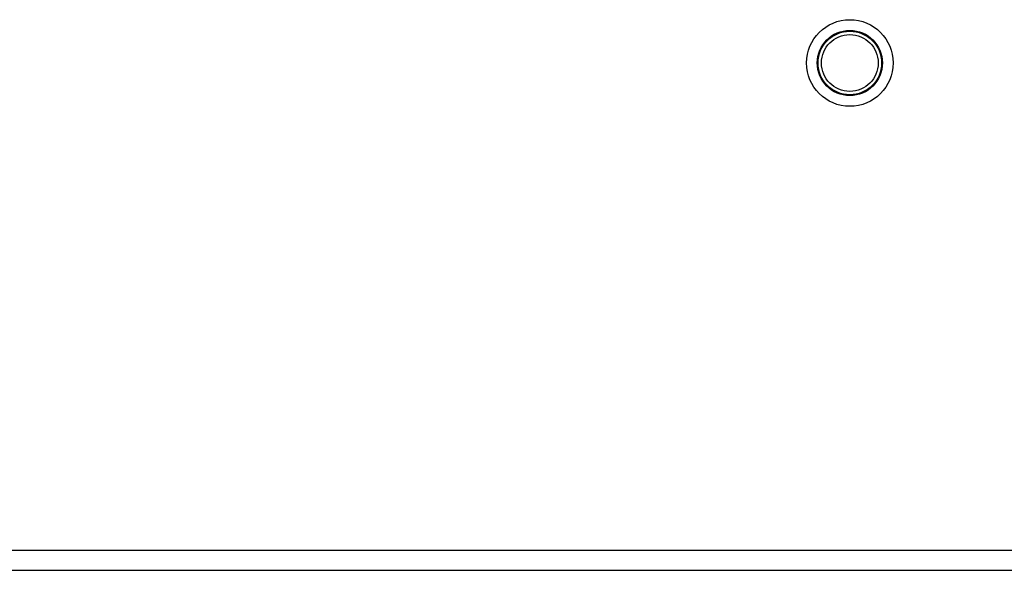
# Model space of a CAD drawing. Units: inches. Extents: x -31.2 to 39.7, y -17.5 to 28.5.
# Drawn here: x -25.3 to -22.4, y -1.7 to -0.1 of the extents above; entities that cross this region are included whole.
import ezdxf

# ---------------------------------------------------------------- set-up
doc = ezdxf.new("R2010")
doc.units = ezdxf.units.IN
doc.header["$MEASUREMENT"] = 0
for name, pattern in [('AI-Linetype-705', [3.046071, 1.523035, -1.523035]), ('AI-Linetype-706', [3.046071, 1.523035, -1.523035]), ('AI-Linetype-707', [3.046071, 1.523035, -1.523035]), ('AI-Linetype-742', [3.046071, 1.523035, -1.523035])]:
    doc.linetypes.add(name, pattern=pattern)
doc.layers.add('02___PRT_ALL_AXES', color=7, linetype='Continuous')
doc.layers.add('DEFAULT_2', color=7, linetype='Continuous')

# ---------------------------------------------------------------- blocks, each defined once
blk = doc.blocks.new('block 463')
at = {"color": 3, "lineweight": 25}
blk.add_lwpolyline([(-29.0083, -1.7263), (-22.1352, -1.7263)], dxfattribs=at)
blk = doc.blocks.new('block 465')
at = {"color": 3, "lineweight": 25}
blk.add_lwpolyline([(-29.0083, -1.6664), (-22.1352, -1.6664)], dxfattribs=at)
blk = doc.blocks.new('block 1903')
at = {"layer": 'DEFAULT_2', "color": 253, "linetype": 'AI-Linetype-705', "lineweight": 25}
blk.add_open_spline([(-22.7013, -0.2263), (-22.7013, -0.1557), (-22.7586, -0.0983), (-22.8293, -0.0983), (-22.8999, -0.0983), (-22.9573, -0.1557), (-22.9573, -0.2263), (-22.9573, -0.297), (-22.8999, -0.3544), (-22.8293, -0.3544), (-22.7586, -0.3544), (-22.7013, -0.297), (-22.7013, -0.2263), (-22.7013, -0.2263), (-22.7013, -0.2263), (-22.7013, -0.2263)], degree=3, knots=[0, 0, 0, 0, 1, 1, 1, 2, 2, 2, 3, 3, 3, 4, 4, 4, 5, 5, 5, 5], dxfattribs=at)
blk = doc.blocks.new('block 1904')
at = {"layer": 'DEFAULT_2', "color": 253, "linetype": 'AI-Linetype-706', "lineweight": 25}
blk.add_open_spline([(-22.7353, -0.2263), (-22.7353, -0.1744), (-22.7773, -0.1324), (-22.8293, -0.1324), (-22.8812, -0.1324), (-22.9233, -0.1744), (-22.9233, -0.2263), (-22.9233, -0.2783), (-22.8812, -0.3204), (-22.8293, -0.3204), (-22.7773, -0.3204), (-22.7353, -0.2783), (-22.7353, -0.2263), (-22.7353, -0.2263), (-22.7353, -0.2263), (-22.7353, -0.2263)], degree=3, knots=[0, 0, 0, 0, 1, 1, 1, 2, 2, 2, 3, 3, 3, 4, 4, 4, 5, 5, 5, 5], dxfattribs=at)
blk = doc.blocks.new('block 1905')
at = {"layer": 'DEFAULT_2', "color": 253, "linetype": 'AI-Linetype-707', "lineweight": 25}
blk.add_open_spline([(-22.7453, -0.2263), (-22.7453, -0.18), (-22.7829, -0.1423), (-22.8293, -0.1423), (-22.8757, -0.1423), (-22.9133, -0.18), (-22.9133, -0.2263), (-22.9133, -0.2727), (-22.8757, -0.3104), (-22.8293, -0.3104), (-22.7829, -0.3104), (-22.7453, -0.2727), (-22.7453, -0.2263), (-22.7453, -0.2263), (-22.7453, -0.2263), (-22.7453, -0.2263)], degree=3, knots=[0, 0, 0, 0, 1, 1, 1, 2, 2, 2, 3, 3, 3, 4, 4, 4, 5, 5, 5, 5], dxfattribs=at)
blk = doc.blocks.new('block 2120')
at = {"layer": '02___PRT_ALL_AXES', "color": 253, "linetype": 'AI-Linetype-742', "lineweight": 25}
blk.add_open_spline([(-22.7328, -0.2263), (-22.7328, -0.1731), (-22.776, -0.1299), (-22.8293, -0.1299), (-22.8826, -0.1299), (-22.9258, -0.1731), (-22.9258, -0.2263), (-22.9258, -0.2796), (-22.8826, -0.3228), (-22.8293, -0.3228), (-22.776, -0.3228), (-22.7328, -0.2796), (-22.7328, -0.2263), (-22.7328, -0.2263), (-22.7328, -0.2263), (-22.7328, -0.2263)], degree=3, knots=[0, 0, 0, 0, 1, 1, 1, 2, 2, 2, 3, 3, 3, 4, 4, 4, 5, 5, 5, 5], dxfattribs=at)

msp = doc.modelspace()

# ---------------------------------------------------------------- block references
for name in ['block 465', 'block 463']:
    msp.add_blockref(name, (0, 0))
at = {"layer": '02___PRT_ALL_AXES'}
msp.add_blockref('block 2120', (0, 0), dxfattribs=at)
at = {"layer": 'DEFAULT_2'}
for name in ['block 1903', 'block 1904', 'block 1905']:
    msp.add_blockref(name, (0, 0), dxfattribs=at)

doc.saveas('drawing.dxf')
